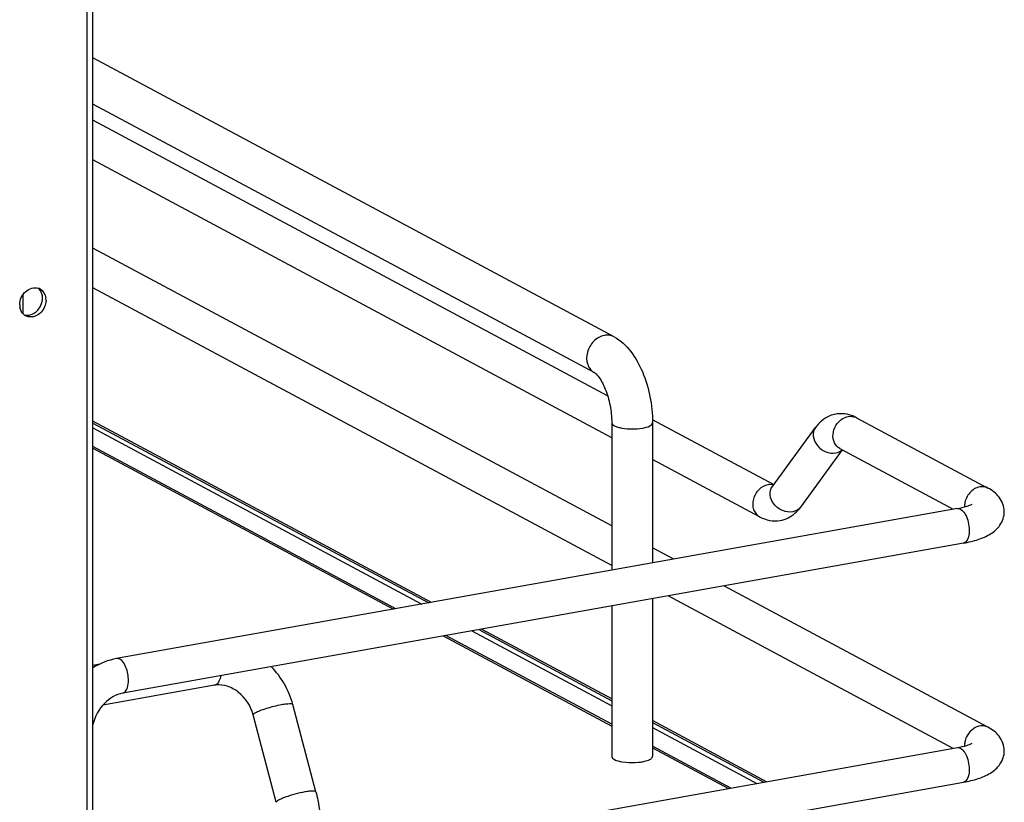
# Model space of a CAD drawing. Units: inches. Extents: x 0 to 17, y 0 to 11.
# Drawn here: x 5.3 to 6.1, y 3.6 to 4.3 of the extents above; entities that cross this region are included whole.
import ezdxf

# ---------------------------------------------------------------- set-up
doc = ezdxf.new("R2010")
doc.units = ezdxf.units.IN
doc.header["$LTSCALE"] = 0.935
doc.header["$MEASUREMENT"] = 0
doc.layers.get('0').update_dxf_attribs({"linetype": 'CONTINUOUS'})

msp = doc.modelspace()

# ---------------------------------------------------------------- linework, layer by layer
at = {"color": 9, "linetype": 'Continuous'}
for p, q in [((5.31901, 3.19696), (5.31901, 8.25179)), ((5.26484, 4.03742), (5.26484, 4.02159)), ((5.32393, 3.92561), (5.60084, 3.77739)), ((5.89677, 3.87771), (5.89385, 3.87802)), ((5.64287, 3.7549), (5.76064, 3.69187)), ((5.42758, 3.70958), (5.42626, 3.70909)), ((5.79509, 3.67343), (5.88286, 3.62645))]:
    msp.add_line(p, q, dxfattribs=at)
at = {"color": 7, "linetype": 'Continuous'}
for p, q in [((5.32393, 3.19959), (5.32393, 8.25295)), ((5.76261, 4.00227), (5.32393, 4.23707)), ((5.74636, 3.9719), (5.32393, 4.19799)), ((5.75717, 3.95278), (5.32393, 4.18467)), ((5.76064, 3.91744), (5.32393, 4.15118)), ((5.76064, 3.84327), (5.32393, 4.07701)), ((5.76064, 3.80978), (5.32393, 4.04352)), ((5.28448, 4.03327), (5.28435, 4.03134)), ((5.60904, 3.77886), (5.32393, 3.93146)), ((5.32393, 3.92976), (5.60666, 3.77843)), ((5.76064, 3.93011), (5.76064, 3.8059)), ((5.89696, 3.87796), (5.79503, 3.93252)), ((5.79509, 3.93011), (5.79509, 3.81205)), ((5.96665, 3.93426), (6.07738, 3.87499)), ((5.89587, 3.87648), (5.93211, 3.926)), ((5.57893, 3.77349), (5.32393, 3.90997)), ((5.32393, 3.90848), (5.57684, 3.77311)), ((5.9197, 3.85904), (5.95485, 3.90708)), ((5.95272, 3.90823), (6.04808, 3.85719)), ((5.88516, 3.85079), (5.79509, 3.899)), ((6.05161, 3.85782), (5.34391, 3.73156)), ((6.05679, 3.82875), (5.3491, 3.70249)), ((5.81299, 3.81525), (5.79509, 3.82483)), ((6.07738, 3.67374), (5.85502, 3.79275)), ((5.79509, 3.78206), (5.79509, 3.64928)), ((6.04808, 3.65593), (5.80809, 3.78438)), ((5.76064, 3.77591), (5.76064, 3.64928)), ((5.64869, 3.75594), (5.76064, 3.69603)), ((5.76064, 3.69771), (5.65107, 3.75636)), ((5.61887, 3.75062), (5.76064, 3.67474)), ((5.76064, 3.67623), (5.62096, 3.75099)), ((5.32972, 3.72686), (5.32393, 3.72583)), ((5.42626, 3.70909), (5.33234, 3.69233)), ((5.51162, 3.61937), (5.49218, 3.69297)), ((5.47832, 3.61057), (5.45887, 3.68418)), ((5.89105, 3.62791), (5.79509, 3.67928)), ((5.79509, 3.67761), (5.88876, 3.62751)), ((5.34391, 3.5303), (6.05161, 3.65656)), ((5.86095, 3.62254), (5.79509, 3.65779)), ((5.79509, 3.6563), (5.85885, 3.62217)), ((5.76926, 3.64467), (5.77254, 3.64422)), ((5.3491, 3.50123), (6.05679, 3.62749))]:
    msp.add_line(p, q, dxfattribs=at)
for centre, radius, start, end in [((5.27529, 4.03477), 0.00884, 66.05395, 72.86581), ((5.27533, 4.03487), 0.00873, 61.91389, 66.04749), ((5.27504, 4.02931), 0.01272, 179.97894, 188.64023), ((5.26803, 4.03486), 0.0135, 354.33351, 359.95744), ((5.27174, 4.03327), 0.01275, 359.97944, 8.1354), ((5.27144, 4.02764), 0.00864, 230.85263, 241.91457), ((5.26839, 4.03198), 0.01146, 284.45877, 293.03421), ((5.95369, 3.91233), 0.02531, 88.92461, 99.8952), ((5.95216, 3.90725), 0.03066, 61.78858, 68.19897), ((5.4237, 3.6748), 0.07085, 14.86225, 44.8443), ((5.42974, 3.68951), 0.01989, 95.23801, 100.09447)]:
    msp.add_arc(centre, radius, start, end, dxfattribs=at)
at = {"color": 9, "linetype": 'Continuous'}
for centre, radius, start, end in [((5.9619, 3.9254), 0.01005, 61.83106, 66.37753), ((5.89419, 3.86634), 0.01169, 91.63255, 100.13721), ((6.07344, 3.85968), 0.01582, 172.96125, 179.94093), ((6.07262, 3.8597), 0.015, 179.99893, 182.00808), ((6.07344, 3.65842), 0.01581, 172.98826, 179.94125), ((6.07263, 3.65844), 0.015, 179.99888, 182.0071)]:
    msp.add_arc(centre, radius, start, end, dxfattribs=at)
at = {"color": 7, "linetype": 'Continuous'}
for points, knots in [([(5.26232, 4.02932), (5.26232, 4.03338), (5.26567, 4.04139), (5.27442, 4.04429), (5.27789, 4.04322)], [0, 0, 0, 0, 0.527939, 1, 1, 1, 1]), ([(5.76261, 4.00227), (5.7737, 3.99633), (5.78581, 3.97813), (5.7935, 3.95223), (5.79509, 3.93748), (5.79509, 3.93011)], [0, 0, 0, 0, 0.461635, 0.729406, 1, 1, 1, 1]), ([(5.74636, 3.9719), (5.74676, 3.97168), (5.748, 3.97059), (5.75154, 3.96645), (5.75594, 3.95756), (5.75964, 3.94461), (5.76064, 3.93495), (5.76064, 3.93011)], [0, 0, 0, 0, 0.030349, 0.108407, 0.360873, 0.678311, 1, 1, 1, 1]), ([(5.94934, 3.93726), (5.9476, 3.93696), (5.94086, 3.935), (5.93518, 3.9302), (5.93211, 3.926)], [0, 0, 0, 0, 0.254073, 1, 1, 1, 1]), ([(6.09111, 3.85513), (6.09111, 3.85947), (6.08789, 3.86801), (6.08092, 3.8731), (6.07738, 3.87499)], [0, 0, 0, 0, 0.519181, 1, 1, 1, 1]), ([(6.05161, 3.85782), (6.05433, 3.8583), (6.05852, 3.85927), (6.0626, 3.86078), (6.06392, 3.86158)], [0, 0, 0, 0, 0.641382, 1, 1, 1, 1]), ([(6.05679, 3.82875), (6.06096, 3.82949), (6.06876, 3.83133), (6.07957, 3.83587), (6.08848, 3.8434), (6.09111, 3.85118), (6.09111, 3.85513)], [0, 0, 0, 0, 0.271644, 0.511717, 0.746396, 1, 1, 1, 1]), ([(5.45887, 3.68418), (5.45693, 3.69155), (5.45029, 3.70177), (5.43767, 3.70869), (5.43096, 3.70959), (5.42793, 3.70932)], [0, 0, 0, 0, 0.537485, 0.785496, 1, 1, 1, 1]), ([(5.3491, 3.70249), (5.34332, 3.70146), (5.33182, 3.69434), (5.32551, 3.68273), (5.32391, 3.67618)], [0, 0, 0, 0, 0.465573, 1, 1, 1, 1]), ([(6.09111, 3.65387), (6.09111, 3.65822), (6.08789, 3.66676), (6.08092, 3.67184), (6.07738, 3.67374)], [0, 0, 0, 0, 0.519181, 1, 1, 1, 1]), ([(6.05161, 3.65656), (6.05433, 3.65704), (6.05852, 3.65802), (6.0626, 3.65952), (6.06392, 3.66033)], [0, 0, 0, 0, 0.641382, 1, 1, 1, 1]), ([(5.76064, 3.64928), (5.76064, 3.64811), (5.76401, 3.64564), (5.76709, 3.64506), (5.76926, 3.64467)], [0, 0, 0, 0, 0.347977, 1, 1, 1, 1]), ([(5.79278, 3.64662), (5.79313, 3.64681), (5.79413, 3.6474), (5.79509, 3.64848), (5.79509, 3.64928)], [0, 0, 0, 0, 0.326675, 1, 1, 1, 1]), ([(6.05679, 3.62749), (6.06096, 3.62823), (6.06876, 3.63007), (6.07957, 3.63461), (6.08848, 3.64214), (6.09111, 3.64992), (6.09111, 3.65387)], [0, 0, 0, 0, 0.271644, 0.511717, 0.746396, 1, 1, 1, 1]), ([(5.77254, 3.64422), (5.77607, 3.64387), (5.78077, 3.64386), (5.78538, 3.64448), (5.78647, 3.64467)], [0, 0, 0, 0, 0.762377, 1, 1, 1, 1]), ([(5.78647, 3.64467), (5.7871, 3.64478), (5.78926, 3.64523), (5.7914, 3.64588), (5.79278, 3.64662)], [0, 0, 0, 0, 0.288839, 1, 1, 1, 1]), ([(5.51162, 3.61937), (5.51224, 3.61703), (5.5144, 3.60765), (5.51539, 3.598), (5.51539, 3.5908)], [0, 0, 0, 0, 0.251603, 1, 1, 1, 1])]:
    msp.add_open_spline(points, degree=3, knots=knots, dxfattribs=at)
for points in [[(5.281, 4.03846), (5.28045, 4.04027), (5.27936, 4.04201), (5.2779, 4.04321)], [(5.27944, 4.04257), (5.28208, 4.04117), (5.28393, 4.03804), (5.28436, 4.03508)], [(5.28153, 4.03485), (5.28153, 4.03607), (5.28136, 4.0373), (5.281, 4.03846)], [(5.27955, 4.02755), (5.28058, 4.02937), (5.28126, 4.03144), (5.28147, 4.03353)], [(5.28435, 4.03134), (5.28391, 4.02827), (5.28242, 4.02521), (5.28027, 4.02297)], [(5.26598, 4.02094), (5.26408, 4.02248), (5.26284, 4.02498), (5.26247, 4.0274)], [(5.26599, 4.02094), (5.26767, 4.02043), (5.26955, 4.02044), (5.27125, 4.02088)], [(5.27591, 4.01989), (5.27329, 4.01875), (5.26988, 4.01867), (5.26737, 4.02001)], [(5.27287, 4.02143), (5.27565, 4.02261), (5.27805, 4.02492), (5.27955, 4.02755)], [(5.28027, 4.02297), (5.27904, 4.02168), (5.27754, 4.02059), (5.27591, 4.01989)], [(5.96354, 3.93571), (5.96058, 3.93689), (5.95735, 3.93758), (5.95416, 3.93763)], [(5.91489, 3.85378), (5.91669, 3.85534), (5.9183, 3.85712), (5.9197, 3.85904)], [(5.88516, 3.85079), (5.89033, 3.84802), (5.89671, 3.84677), (5.90247, 3.84778)], [(5.90247, 3.84778), (5.907, 3.84858), (5.91141, 3.85078), (5.91489, 3.85378)], [(5.34391, 3.73156), (5.33685, 3.7303), (5.32996, 3.72749), (5.32391, 3.72366)]]:
    msp.add_open_spline(points, degree=3, dxfattribs=at)
at = {"color": 9, "linetype": 'Continuous'}
for points, knots in [([(5.75449, 4.00346), (5.75115, 4.00287), (5.74466, 3.99909), (5.73936, 3.98964), (5.73923, 3.97898), (5.74367, 3.97333), (5.74636, 3.9719)], [0, 0, 0, 0, 0.251202, 0.519705, 0.773719, 1, 1, 1, 1]), ([(5.76261, 4.00227), (5.76081, 4.00323), (5.75795, 4.00387), (5.75519, 4.00359), (5.75449, 4.00346)], [0, 0, 0, 0, 0.741209, 1, 1, 1, 1]), ([(5.76064, 3.93011), (5.76064, 3.92893), (5.76283, 3.92731), (5.76585, 3.92622), (5.77089, 3.92506), (5.77785, 3.92458), (5.78364, 3.92499), (5.78647, 3.9255)], [0, 0, 0, 0, 0.128441, 0.236048, 0.369688, 0.684753, 1, 1, 1, 1]), ([(5.78647, 3.9255), (5.78864, 3.92588), (5.79172, 3.92647), (5.79509, 3.92893), (5.79509, 3.93011)], [0, 0, 0, 0, 0.651987, 1, 1, 1, 1]), ([(5.95272, 3.90823), (5.95078, 3.90927), (5.94744, 3.91298), (5.94595, 3.92289), (5.95041, 3.93051), (5.95466, 3.93326)], [0, 0, 0, 0, 0.22731, 0.477128, 1, 1, 1, 1]), ([(5.93211, 3.926), (5.93065, 3.92401), (5.92939, 3.91829), (5.93318, 3.91042), (5.94031, 3.90502), (5.94646, 3.90407), (5.94924, 3.90457)], [0, 0, 0, 0, 0.222305, 0.475074, 0.745533, 1, 1, 1, 1]), ([(5.89213, 3.87784), (5.88927, 3.87733), (5.8837, 3.87409), (5.87917, 3.86599), (5.87905, 3.85685), (5.88286, 3.85202), (5.88516, 3.85079)], [0, 0, 0, 0, 0.25125, 0.519751, 0.773745, 1, 1, 1, 1]), ([(5.91301, 3.85504), (5.91022, 3.85454), (5.90408, 3.85549), (5.89694, 3.86089), (5.89315, 3.86876), (5.89441, 3.87448), (5.89587, 3.87648)], [0, 0, 0, 0, 0.25442, 0.524999, 0.777774, 1, 1, 1, 1]), ([(6.07041, 3.87602), (6.06721, 3.87545), (6.06106, 3.87156), (6.05817, 3.86505), (6.05775, 3.86162)], [0, 0, 0, 0, 0.485004, 1, 1, 1, 1]), ([(6.05161, 3.85782), (6.05442, 3.85832), (6.05877, 3.85299), (6.06093, 3.84634), (6.06158, 3.84167), (6.06158, 3.83933)], [0, 0, 0, 0, 0.384902, 0.685171, 1, 1, 1, 1]), ([(6.06158, 3.83933), (6.06158, 3.83799), (6.06138, 3.83424), (6.0594, 3.82921), (6.05679, 3.82875)], [0, 0, 0, 0, 0.336035, 1, 1, 1, 1]), ([(5.35389, 3.71307), (5.35389, 3.71683), (5.35264, 3.72334), (5.34905, 3.7297), (5.34651, 3.73106)], [0, 0, 0, 0, 0.565961, 1, 1, 1, 1]), ([(5.3491, 3.70249), (5.34982, 3.70261), (5.35182, 3.7038), (5.35354, 3.70776), (5.35389, 3.71113), (5.35389, 3.71307)], [0, 0, 0, 0, 0.178225, 0.528997, 1, 1, 1, 1]), ([(5.43153, 3.71719), (5.43126, 3.71554), (5.43053, 3.71268), (5.42866, 3.7102), (5.42758, 3.70958)], [0, 0, 0, 0, 0.573041, 1, 1, 1, 1]), ([(5.46061, 3.68591), (5.46188, 3.68665), (5.46507, 3.68802), (5.47246, 3.69055), (5.47866, 3.6921), (5.48296, 3.69287)], [0, 0, 0, 0, 0.186908, 0.44157, 1, 1, 1, 1]), ([(5.48296, 3.69287), (5.48418, 3.69309), (5.48634, 3.69344), (5.48924, 3.69365), (5.49101, 3.69365), (5.4921, 3.69327), (5.49218, 3.69297)], [0, 0, 0, 0, 0.394425, 0.701482, 0.903012, 1, 1, 1, 1]), ([(5.45887, 3.68418), (5.4588, 3.68445), (5.45945, 3.68525), (5.46012, 3.68563), (5.46061, 3.68591)], [0, 0, 0, 0, 0.330493, 1, 1, 1, 1]), ([(6.07738, 3.67374), (6.07557, 3.6747), (6.07106, 3.67548), (6.06242, 3.67201), (6.05832, 3.66506), (6.05774, 3.66035)], [0, 0, 0, 0, 0.226899, 0.474099, 1, 1, 1, 1]), ([(6.05161, 3.65656), (6.05442, 3.65706), (6.05877, 3.65173), (6.06093, 3.64509), (6.06158, 3.64041), (6.06158, 3.63807)], [0, 0, 0, 0, 0.384902, 0.685171, 1, 1, 1, 1]), ([(6.06158, 3.63807), (6.06158, 3.63673), (6.06138, 3.63298), (6.0594, 3.62795), (6.05679, 3.62749)], [0, 0, 0, 0, 0.336034, 1, 1, 1, 1]), ([(5.5024, 3.61927), (5.49959, 3.61876), (5.49404, 3.61749), (5.48745, 3.61548), (5.48288, 3.61373), (5.48041, 3.61253), (5.47894, 3.61169), (5.47824, 3.61085), (5.47832, 3.61057)], [0, 0, 0, 0, 0.329658, 0.656542, 0.792187, 0.897401, 0.966395, 1, 1, 1, 1]), ([(5.51162, 3.61937), (5.51155, 3.61967), (5.51045, 3.62004), (5.50868, 3.62004), (5.50578, 3.61983), (5.50362, 3.61948), (5.5024, 3.61927)], [0, 0, 0, 0, 0.096942, 0.298431, 0.605576, 1, 1, 1, 1])]:
    msp.add_open_spline(points, degree=3, knots=knots, dxfattribs=at)
for points in [[(5.95466, 3.93326), (5.95618, 3.93424), (5.95791, 3.93497), (5.95968, 3.93529)], [(5.95968, 3.93529), (5.96175, 3.93565), (5.96401, 3.93545), (5.96593, 3.93461)], [(5.94924, 3.90457), (5.95122, 3.90492), (5.9532, 3.90581), (5.95468, 3.90717)], [(6.07738, 3.87499), (6.07531, 3.8761), (6.07272, 3.87643), (6.07041, 3.87602)], [(5.9197, 3.85904), (5.91817, 3.85694), (5.91557, 3.85549), (5.91301, 3.85504)], [(5.34651, 3.73106), (5.34573, 3.73148), (5.34478, 3.73171), (5.34391, 3.73156)]]:
    msp.add_open_spline(points, degree=3, dxfattribs=at)

doc.saveas('drawing.dxf')
